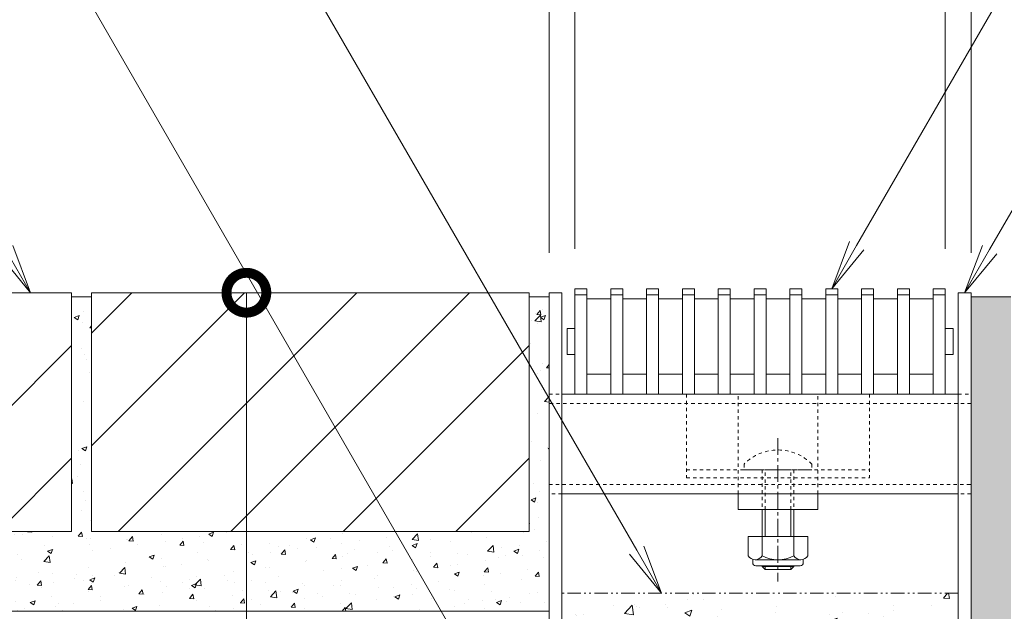
# Model space of a CAD drawing. Units: millimetres. Extents: x -1847 to 1307, y -1115 to 429.
# Drawn here: x 764 to 1012, y -705 to -557 of the extents above; entities that cross this region are included whole.
import ezdxf
from ezdxf import colors
from ezdxf.entities.mleader import LeaderData, LeaderLine
from ezdxf.math import Vec2, Vec3

# ---------------------------------------------------------------- set-up
doc = ezdxf.new("R2010")
doc.units = ezdxf.units.MM
for name, pattern in [('2点鎖線（断面）', [6.773333, 3.386667, -0.846667, 0.423333, -0.846667, 0.423333, -0.846667]), ('中心線（短）', [6.773333, 4.233333, -0.846667, 0.846667, -0.846667]), ('点線（標準）', [1.693333, 0.846667, -0.846667])]:
    doc.linetypes.add(name, pattern=pattern)
doc.layers.get('0').update_dxf_attribs({"lineweight": 9})
doc.layers.get('Defpoints').update_dxf_attribs({"lineweight": 9})
for name, color, linetype, lineweight in [('スライドスクリューロック', 7, 'Continuous', 9), ('スリット蓋', 3, 'Continuous', 9), ('ホルダー', 2, 'Continuous', 9), ('モルタル', 7, 'Continuous', 9), ('勾配調整モルタル', 7, 'Continuous', 9), ('寸法', 7, 'Continuous', 9), ('寸法 @ 5', 7, 'Continuous', 9), ('引出線 @ 5', 7, 'Continuous', 9), ('枠', 7, 'Continuous', 9), ('舗装材', 2, 'Continuous', 9), ('角パイプ（蓋受け）', 7, 'Continuous', 9), ('躯体', 2, 'Continuous', 9)]:
    doc.layers.add(name, color=color, linetype=linetype, lineweight=lineweight)
doc.styles.add('(K)MSゴシック', font='MS Gothic.ttf')
doc.styles.add('文字_異尺度_H2.5', font='MS Gothic.ttf', dxfattribs={"height": 2.5})
doc.dimstyles.new('KAD-1', dxfattribs={"dimtxt": 3, "dimasz": 4, "dimexe": 1, "dimexo": 2, "dimgap": 1, "dimtad": 1, "dimdec": 1, "dimdsep": 46, "dimtxsty": '(K)MSゴシック', "dimblk": 'DOTSMALL', "dimcen": 0, "dimclrd": 7, "dimclre": 256, "dimclrt": 2, "dimadec": 1, "dimazin": 0, "dimtfac": 1, "dimtdec": 1, "dimtmove": 0, "dimatfit": 3, "dimldrblk": 'DOTSMALL', "dimfxl": 1, "dimlwd": 9, "dimlwe": -1, "dimarcsym": 0})

# ---------------------------------------------------------------- blocks, each defined once
blk = doc.blocks.new('_DotSmall')
at = {"color": 0, "linetype": 'ByBlock', "const_width": 0.5}
blk.add_lwpolyline([(-0.0625, 0, 1), (0.0625, 0, 1)], format="xyb", close=True, dxfattribs=at)
blk = doc.blocks.new('*D144')
at = {"layer": 'Defpoints', "color": 0, "linetype": 'Continuous', "lineweight": 9, "transparency": 16777216}
for p in [(1003.42, -497.11), (897.42, -625.41), (1003.42, -625.41)]:
    blk.add_point(p, dxfattribs=at)
at = {"layer": '寸法', "transparency": 16777216}
for p, q in [((897.42, -615.41), (897.42, -492.11)), ((1003.42, -615.41), (1003.42, -492.11))]:
    blk.add_line(p, q, dxfattribs=at)
at = {"layer": '寸法', "color": 7, "lineweight": 9, "transparency": 16777216}
blk.add_line((897.42, -497.11), (1003.42, -497.11), dxfattribs=at)
at = {"layer": '寸法', "color": 7, "linetype": 'Continuous', "lineweight": 9, "transparency": 16777216, "xscale": 20, "yscale": 20, "zscale": 20, "rotation": 180}
blk.add_blockref('_DotSmall', (897.42, -497.11), dxfattribs=at)
at = {"layer": '寸法', "color": 7, "linetype": 'Continuous', "lineweight": 9, "transparency": 16777216, "xscale": 20, "yscale": 20, "zscale": 20}
blk.add_blockref('_DotSmall', (1003.42, -497.11), dxfattribs=at)
at = {"layer": '寸法', "color": 2, "linetype": 'Continuous', "lineweight": 9, "transparency": 16777216, "insert": (950.42, -484.61), "char_height": 15, "attachment_point": 5, "style": '(K)MSゴシック', "bg_fill": 3, "box_fill_scale": 1.1, "bg_fill_color": 9, "bg_fill_true_color": 13158600, "bg_fill_transparency": 0}
blk.add_mtext('106', dxfattribs=at)
blk = doc.blocks.new('*D145')
at = {"layer": 'Defpoints', "color": 0, "linetype": 'Continuous', "lineweight": 9, "transparency": 16777216}
for p in [(996.92, -530.24), (903.92, -624.41), (996.92, -624.41)]:
    blk.add_point(p, dxfattribs=at)
at = {"layer": '寸法', "transparency": 16777216}
for p, q in [((903.92, -614.41), (903.92, -525.24)), ((996.92, -614.41), (996.92, -525.24))]:
    blk.add_line(p, q, dxfattribs=at)
at = {"layer": '寸法', "color": 7, "lineweight": 9, "transparency": 16777216}
blk.add_line((903.92, -530.24), (996.92, -530.24), dxfattribs=at)
at = {"layer": '寸法', "color": 7, "linetype": 'Continuous', "lineweight": 9, "transparency": 16777216, "xscale": 20, "yscale": 20, "zscale": 20, "rotation": 180}
blk.add_blockref('_DotSmall', (903.92, -530.24), dxfattribs=at)
at = {"layer": '寸法', "color": 7, "linetype": 'Continuous', "lineweight": 9, "transparency": 16777216, "xscale": 20, "yscale": 20, "zscale": 20}
blk.add_blockref('_DotSmall', (996.92, -530.24), dxfattribs=at)
at = {"layer": '寸法', "color": 2, "linetype": 'Continuous', "lineweight": 9, "transparency": 16777216, "insert": (950.42, -517.74), "char_height": 15, "attachment_point": 5, "style": '(K)MSゴシック', "bg_fill": 3, "box_fill_scale": 1.1, "bg_fill_color": 9, "bg_fill_true_color": 13158600, "bg_fill_transparency": 0}
blk.add_mtext('93', dxfattribs=at)
blk = doc.blocks.new('_Open')
at = {"color": 0, "linetype": 'ByBlock', "lineweight": -2}
for p, q in [((-1, 0.167), (0, 0)), ((-1, -0.167), (0, 0)), ((0, 0), (-1, 0))]:
    blk.add_line(p, q, dxfattribs=at)
blk = doc.blocks.new('*D152')
at = {"layer": 'Defpoints', "color": 0, "linetype": 'Continuous', "lineweight": 9, "transparency": 16777216}
for p in [(821.36, -625.41), (821.36, -825.41), (870.62, -825.41)]:
    blk.add_point(p, dxfattribs=at)
at = {"layer": '寸法', "color": 7, "lineweight": 9, "transparency": 16777216}
blk.add_line((821.36, -625.41), (821.36, -825.41), dxfattribs=at)
at = {"layer": '寸法', "transparency": 16777216}
for p, q in [((831.36, -625.41), (826.36, -625.41)), ((860.62, -825.41), (816.36, -825.41))]:
    blk.add_line(p, q, dxfattribs=at)
at = {"layer": '寸法', "color": 7, "linetype": 'Continuous', "lineweight": 9, "transparency": 16777216, "xscale": 20, "yscale": 20, "zscale": 20}
for p, rotation in [((821.36, -625.41), 90), ((821.36, -825.41), 270)]:
    blk.add_blockref('_DotSmall', p, dxfattribs=dict(at, rotation=rotation))
at = {"layer": '寸法', "color": 2, "linetype": 'Continuous', "lineweight": 9, "transparency": 16777216, "insert": (808.86, -725.41), "char_height": 15, "attachment_point": 5, "rotation": 90, "style": '(K)MSゴシック', "bg_fill": 3, "box_fill_scale": 1.1, "bg_fill_color": 9, "bg_fill_true_color": 13158600, "bg_fill_transparency": 0}
blk.add_mtext('200', dxfattribs=at)

msp = doc.modelspace()

# ---------------------------------------------------------------- hatches: boundary and pattern name
at = {"layer": '勾配調整モルタル', "linetype": 'Continuous', "lineweight": 9}
h = msp.add_hatch(dxfattribs=at)
h.set_pattern_fill('AR-CONC', scale=0.1)
h.set_pattern_definition([(50, (-93.074, -42.883), (18.21847, -1.59391), [1.905, -20.955]), (355, (-93.074, -42.883), (-3.52434, 19.10568), [1.524, -16.76406]), (100.4514, (-91.556, -43.016), (14.69412, 17.51178), [1.619, -17.80902]), (46.1842, (-93.074, -37.803), (27.1079, -4.20423), [2.8575, -31.4325]), (96.6356, (-90.815, -38.154), (23.7404, 24.7426), [2.4285, -26.71356]), (351.1842, (-93.074, -37.803), (23.7404, 24.7426), [2.286, -25.146]), (21, (-90.534, -39.073), (15.16144, -10.22652), [1.905, -20.955]), (326, (-90.534, -39.073), (6.1802, 18.4188), [1.524, -16.764]), (71.4514, (-89.27, -39.926), (21.34164, 8.19228), [1.619, -17.809]), (37.5, (-93.074, -42.8834), (0.30886, 8.455504), [0, -16.5608, 0, -17.018, 0, -16.8275]), (7.5, (-93.074, -42.883), (6.681966, 10.01806), [0, -9.7028, 0, -16.1798, 0, -6.4135]), (327.5, (-98.738, -42.8834), (13.55906, -0.572874), [0, -6.35, 0, -19.812, 0, -26.289]), (317.5, (-101.278, -42.883), (14.81292, 2.54265), [0, -8.255, 0, -13.1572, 0, -18.669])])
h.paths.add_polyline_path([(1000.22, -700.91), (900.62, -700.91), (900.62, -752.17), (1000.22, -752.17)])
edge = h.paths.add_edge_path()
edge.add_line((1000.22, -752.17), (900.62, -752.17))
edge.add_line((900.62, -752.17), (900.62, -818.21))
edge.add_arc((893.42, -818.21), 7.2, 352.0164, 360, ccw=False)
edge.add_line((900.55, -819.21), (957.05, -819.21))
edge.add_line((957.05, -819.21), (957.05, -813.05))
edge.add_line((957.05, -813.05), (958.05, -812.05))
edge.add_line((958.05, -812.05), (966.05, -812.05))
edge.add_line((966.05, -812.05), (967.05, -813.05))
edge.add_line((967.05, -813.05), (967.05, -819.21))
edge.add_line((967.05, -819.21), (1000.1, -819.21))
edge.add_arc((996.22, -818.21), 4, 345.5225, 360)
edge.add_line((1000.22, -818.21), (1000.22, -752.17))

# ---------------------------------------------------------------- linework, layer by layer
at = {"layer": 'スライドスクリューロック', "color": 7, "linetype": '点線（標準）', "lineweight": 9}
for p, q in [((944.92, -675.91), (944.92, -650.91)), ((964.92, -675.91), (964.92, -650.91)), ((944.92, -675.91), (964.92, -675.91))]:
    msp.add_line(p, q, dxfattribs=at)
at = {"layer": 'スライドスクリューロック', "color": 7, "linetype": '中心線（短）', "lineweight": 9}
msp.add_line((954.92, -661.92), (954.92, -697.92), dxfattribs=at)
at = {"layer": 'スライドスクリューロック', "color": 6, "linetype": '点線（標準）', "lineweight": 9}
for p, q in [((946.42, -668.44), (946.42, -669.91)), ((946.42, -669.91), (963.42, -669.91)), ((950.92, -669.91), (950.92, -679.91)), ((951.67, -679.91), (951.67, -669.91)), ((958.17, -679.91), (958.17, -669.91)), ((958.92, -669.91), (958.92, -679.91)), ((963.42, -668.44), (963.42, -669.91))]:
    msp.add_line(p, q, dxfattribs=at)
at = {"layer": 'スライドスクリューロック', "color": 7, "linetype": 'Continuous', "lineweight": 9}
for p, q in [((944.92, -679.91), (944.92, -675.91)), ((964.92, -679.91), (964.92, -675.91)), ((964.92, -679.91), (944.92, -679.91))]:
    msp.add_line(p, q, dxfattribs=at)
at = {"layer": 'スライドスクリューロック', "color": 6, "linetype": 'Continuous', "lineweight": 9}
for p, q in [((950.92, -679.91), (950.92, -686.68)), ((951.67, -679.91), (951.67, -686.68)), ((958.17, -686.68), (958.17, -679.91)), ((958.92, -686.68), (958.92, -679.91)), ((950.92, -693.98), (950.92, -694.21)), ((951.67, -694.91), (950.92, -694.21)), ((950.92, -694.21), (958.92, -694.21)), ((951.67, -693.98), (951.67, -694.91)), ((951.67, -694.91), (958.17, -694.91)), ((958.17, -694.91), (958.17, -693.98)), ((958.17, -694.91), (958.92, -694.21)), ((958.92, -694.21), (958.92, -693.98))]:
    msp.add_line(p, q, dxfattribs=at)
at = {"layer": 'スライドスクリューロック', "color": 2, "linetype": 'Continuous', "lineweight": 9}
for p, q in [((947.42, -686.68), (947.42, -691.48)), ((947.42, -686.68), (962.42, -686.68)), ((950.92, -686.68), (950.92, -691.48)), ((958.92, -686.68), (958.92, -691.48)), ((962.42, -686.68), (962.42, -691.48)), ((948.57, -693.23), (948.57, -692.39)), ((949.17, -692.48), (960.67, -692.48)), ((961.27, -693.23), (961.27, -692.39)), ((960.52, -693.98), (949.32, -693.98))]:
    msp.add_line(p, q, dxfattribs=at)
at = {"layer": 'スライドスクリューロック', "color": 6, "linetype": '点線（標準）', "lineweight": 9}
msp.add_arc((954.92, -676.91), 12, 44.9005, 135.0995, dxfattribs=at)
at = {"layer": 'スライドスクリューロック', "color": 2, "linetype": 'Continuous', "lineweight": 9}
for centre, radius, start, end in [((949.17, -690.45), 2.03, 210.5149, 329.4855), ((954.92, -683.98), 8.5, 241.9285, 298.0713), ((960.67, -690.45), 2.03, 210.518, 329.482), ((949.32, -693.23), 0.75, 180, 270), ((960.52, -693.23), 0.75, 270, 0)]:
    msp.add_arc(centre, radius, start, end, dxfattribs=at)
at = {"layer": 'スリット蓋', "color": 3, "linetype": 'Continuous', "lineweight": 9}
for p, q in [((906.92, -624.41), (903.92, -624.41)), ((903.92, -624.41), (903.92, -650.91)), ((906.92, -624.41), (906.92, -650.91)), ((915.92, -624.41), (912.92, -624.41)), ((912.92, -624.41), (912.92, -650.91)), ((915.92, -624.41), (915.92, -650.91)), ((924.92, -624.41), (921.92, -624.41)), ((921.92, -624.41), (921.92, -650.91)), ((924.92, -624.41), (924.92, -650.91)), ((933.92, -624.41), (930.92, -624.41)), ((930.92, -624.41), (930.92, -650.91)), ((933.92, -624.41), (933.92, -650.91)), ((942.92, -624.41), (939.92, -624.41)), ((939.92, -624.41), (939.92, -650.91)), ((942.92, -624.41), (942.92, -650.91)), ((951.92, -624.41), (948.92, -624.41)), ((948.92, -624.41), (948.92, -650.91)), ((951.92, -624.41), (951.92, -650.91)), ((960.92, -624.41), (957.92, -624.41)), ((957.92, -624.41), (957.92, -650.91)), ((960.92, -624.41), (960.92, -650.91)), ((969.92, -624.41), (966.92, -624.41)), ((966.92, -624.41), (966.92, -650.91)), ((969.92, -624.41), (969.92, -650.91)), ((978.92, -624.41), (975.92, -624.41)), ((975.92, -624.41), (975.92, -650.91)), ((978.92, -624.41), (978.92, -650.91)), ((987.92, -624.41), (984.92, -624.41)), ((984.92, -624.41), (984.92, -650.91)), ((987.92, -624.41), (987.92, -650.91)), ((996.92, -624.41), (993.92, -624.41)), ((993.92, -624.41), (993.92, -650.91)), ((996.92, -624.41), (996.92, -650.91)), ((906.92, -625.91), (903.92, -625.91)), ((912.92, -626.91), (906.92, -626.91)), ((915.92, -625.91), (912.92, -625.91)), ((921.92, -626.91), (915.92, -626.91)), ((924.92, -625.91), (921.92, -625.91)), ((930.92, -626.91), (924.92, -626.91)), ((933.92, -625.91), (930.92, -625.91)), ((939.92, -626.91), (933.92, -626.91)), ((942.92, -625.91), (939.92, -625.91)), ((948.92, -626.91), (942.92, -626.91)), ((951.92, -625.91), (948.92, -625.91)), ((957.92, -626.91), (951.92, -626.91)), ((960.92, -625.91), (957.92, -625.91)), ((966.92, -626.91), (960.92, -626.91)), ((969.92, -625.91), (966.92, -625.91)), ((975.92, -626.91), (969.92, -626.91)), ((978.92, -625.91), (975.92, -625.91)), ((984.92, -626.91), (978.92, -626.91)), ((987.92, -625.91), (984.92, -625.91)), ((993.92, -626.91), (987.92, -626.91)), ((996.92, -625.91), (993.92, -625.91)), ((901.92, -640.81), (901.92, -634.51)), ((902.02, -634.41), (903.92, -634.41)), ((998.82, -634.41), (996.92, -634.41)), ((998.92, -640.81), (998.92, -634.51)), ((902.02, -640.91), (903.92, -640.91)), ((998.82, -640.91), (996.92, -640.91)), ((906.92, -645.91), (912.92, -645.91)), ((915.92, -645.91), (921.92, -645.91)), ((924.92, -645.91), (930.92, -645.91)), ((933.92, -645.91), (939.92, -645.91)), ((942.92, -645.91), (948.92, -645.91)), ((951.92, -645.91), (957.92, -645.91)), ((960.92, -645.91), (966.92, -645.91)), ((969.92, -645.91), (975.92, -645.91)), ((978.92, -645.91), (984.92, -645.91)), ((987.92, -645.91), (993.92, -645.91)), ((903.92, -650.91), (906.92, -650.91)), ((912.92, -650.91), (915.92, -650.91)), ((921.92, -650.91), (924.92, -650.91)), ((930.92, -650.91), (933.92, -650.91)), ((939.92, -650.91), (942.92, -650.91)), ((948.92, -650.91), (951.92, -650.91)), ((957.92, -650.91), (960.92, -650.91)), ((966.92, -650.91), (969.92, -650.91)), ((975.92, -650.91), (978.92, -650.91)), ((984.92, -650.91), (987.92, -650.91)), ((993.92, -650.91), (996.92, -650.91))]:
    msp.add_line(p, q, dxfattribs=at)
for centre, start, end in [((902.02, -634.51), 90, 180), ((998.82, -634.51), 0, 90), ((902.02, -640.81), 180, 270), ((998.82, -640.81), 270, 0)]:
    msp.add_arc(centre, 0.1, start, end, dxfattribs=at)
at = {"layer": 'ホルダー', "color": 2, "linetype": '点線（標準）', "lineweight": 9}
for p, q in [((931.92, -650.91), (931.92, -671.91)), ((931.92, -650.91), (977.92, -650.91)), ((977.92, -650.91), (977.92, -671.91)), ((931.92, -669.91), (977.92, -669.91)), ((931.92, -671.91), (977.92, -671.91))]:
    msp.add_line(p, q, dxfattribs=at)
at = {"layer": '勾配調整モルタル', "color": 7, "linetype": '2点鎖線（断面）', "lineweight": 9}
msp.add_line((1000.22, -700.91), (900.62, -700.91), dxfattribs=at)
at = {"layer": '枠', "color": 7, "linetype": 'Continuous', "lineweight": 9}
for p, q in [((897.42, -625.41), (900.62, -625.41)), ((897.42, -818.21), (897.42, -625.41)), ((900.62, -625.41), (900.62, -818.21)), ((1000.22, -625.41), (1003.42, -625.41)), ((1000.22, -818.21), (1000.22, -625.41)), ((1003.42, -625.41), (1003.42, -818.21))]:
    msp.add_line(p, q, dxfattribs=at)
at = {"layer": '舗装材', "color": 2, "linetype": 'Continuous', "lineweight": 9}
for p, q in [((777.42, -625.41), (667.42, -625.41)), ((777.42, -625.41), (777.42, -685.41)), ((892.42, -625.41), (782.42, -625.41)), ((782.42, -635.56), (792.57, -625.41)), ((782.42, -663.84), (820.86, -625.41)), ((782.42, -625.41), (782.42, -685.41)), ((789.14, -685.41), (849.14, -625.41)), ((817.42, -685.41), (877.42, -625.41)), ((892.42, -625.41), (892.42, -685.41)), ((777.42, -626.41), (782.42, -626.41)), ((892.42, -626.41), (897.42, -626.41)), ((730.71, -685.41), (777.42, -638.7)), ((845.71, -685.41), (892.42, -638.7)), ((758.99, -685.41), (777.42, -666.98)), ((873.99, -685.41), (892.42, -666.98)), ((777.42, -685.41), (667.42, -685.41)), ((892.42, -685.41), (782.42, -685.41))]:
    msp.add_line(p, q, dxfattribs=at)
at = {"layer": '角パイプ（蓋受け）', "color": 7, "linetype": '点線（標準）', "lineweight": 9}
for p, q in [((897.42, -650.91), (900.62, -650.91)), ((1000.22, -650.91), (1003.42, -650.91)), ((1003.42, -653.21), (897.42, -653.21)), ((897.42, -673.61), (1003.42, -673.61)), ((900.62, -675.91), (897.42, -675.91)), ((1003.42, -675.91), (1000.22, -675.91))]:
    msp.add_line(p, q, dxfattribs=at)
at = {"layer": '角パイプ（蓋受け）', "color": 7, "linetype": 'Continuous', "lineweight": 9}
for p, q in [((897.42, -650.91), (897.42, -675.91)), ((900.62, -650.91), (1000.22, -650.91)), ((1003.42, -650.91), (1003.42, -675.91)), ((1000.22, -675.91), (900.62, -675.91))]:
    msp.add_line(p, q, dxfattribs=at)
at = {"layer": '躯体', "color": 2, "linetype": 'Continuous', "lineweight": 9}
for p, q in [((1003.42, -626.41), (1013.42, -626.41)), ((618.42, -705.41), (897.42, -705.41))]:
    msp.add_line(p, q, dxfattribs=at)

# ---------------------------------------------------------------- leaders
at = {"layer": '引出線 @ 5', "linetype": 'Continuous', "lineweight": 9}
ml = msp.add_multileader_mtext('Standard', dxfattribs=at)
ml.set_content('{\\C2;舗装材}', color=7, style='文字_異尺度_H2.5')
ml.set_leader_properties(linetype='Continuous', lineweight=5)
ml.set_arrow_properties(name='OPEN')
ml.build(insert=Vec2(0, 0))
ml.multileader.update_dxf_attribs({"has_dogleg": 0, "text_left_attachment_type": 5, "text_right_attachment_type": 5, "arrow_head_size": 12.5, "scale": 5})
ctx = ml.context
ctx.base_point, ctx.scale, ctx.char_height, ctx.arrow_head_size, ctx.landing_gap_size, ctx.plane_origin = Vec3(684.01, -580.41), 5, 12.5, 12.5, 5, Vec3(767.13, -625.41)
ctx.left_attachment, ctx.right_attachment = 5, 5
notes = []
notes.append((ctx, [(0, (1, 1, 0), (781.15, -580.41), (-1, 0), 40, [(0, [(767.13, -625.41)], 0, [])])]))
ctx.mtext.insert, ctx.mtext.flow_direction = Vec3(689.01, -564.71), 5
for ctx, leaders in notes:
    for number, flags, end, landing, length, lines in leaders:
        leader = LeaderData()
        leader.index, (leader.has_last_leader_line, leader.has_dogleg_vector, leader.attachment_direction) = number, flags
        leader.last_leader_point, leader.dogleg_vector, leader.dogleg_length = Vec3(end), Vec3(landing), length
        for number, points, colour, breaks in lines:
            line = LeaderLine()
            line.index, line.vertices, line.color, line.breaks = number, Vec3.list(points), colors.encode_raw_color(colour), breaks
            leader.lines.append(line)
        ctx.leaders.append(leader)

# ---------------------------------------------------------------- next in the draw order: dimensions: what is measured, and where the dimension line sits
at = {"layer": '寸法 @ 5', "linetype": 'Continuous', "lineweight": 9}
dim = msp.add_linear_dim(base=(1003.42, -497.11), p1=(897.42, -625.41), p2=(1003.42, -625.41), dimstyle='KAD-1', override={"dimscale": 5, "dimtix": 0, "dimtofl": 1, "dimtmove": 0, "dimatfit": 3}, dxfattribs=at)
dim.commit()
dim.dimension.update_dxf_attribs({"geometry": '*D144', "text_midpoint": (950.42, -484.61)})

# ---------------------------------------------------------------- next in the draw order: hatches: boundary and pattern name
at = {"layer": 'モルタル', "linetype": 'Continuous', "lineweight": 9}
h = msp.add_hatch(dxfattribs=at)
h.set_pattern_fill('AR-CONC', scale=0.07)
h.paths.add_polyline_path([(897.42, -626.41), (892.42, -626.41), (892.42, -685.41), (782.42, -685.41), (782.42, -626.41), (777.42, -626.41), (777.42, -685.41), (667.42, -685.41), (667.42, -626.41), (662.42, -626.41), (662.42, -685.41), (618.42, -685.41), (618.42, -705.41), (897.42, -705.41)])
h = msp.add_hatch(dxfattribs=at)
h.set_pattern_fill('AR-CONC', scale=0.07)
h.paths.add_polyline_path([(1113.42, -725.41), (1013.42, -725.41), (1013.42, -626.41), (1003.42, -626.41), (1003.42, -818.21, -0.034849), (1003.35, -819.21), (1003.42, -819.21), (1003.42, -822.21), (1002.21, -822.21, -0.250492), (996.22, -825.41), (1008.42, -825.41), (1008.42, -835.41), (1013.42, -835.41), (1013.42, -830.03), (1013.37, -829.51), (1013.42, -829.25), (1013.42, -815.41), (1013.42, -735.41), (1113.42, -735.41)])
h.paths.add_polyline_path([(957.05, -822.21), (899.41, -822.21, -0.250492), (893.42, -825.41), (905.62, -825.41), (905.62, -835.41), (957.05, -835.41)])
h.paths.add_polyline_path([(973.42, -825.41), (973.42, -822.21), (967.05, -822.21), (967.05, -835.41), (973.42, -835.41)])

# ---------------------------------------------------------------- next in the draw order: dimensions: what is measured, and where the dimension line sits
at = {"layer": '寸法 @ 5', "linetype": 'Continuous', "lineweight": 9}
dim = msp.add_linear_dim(base=(996.92, -530.24), p1=(903.92, -624.41), p2=(996.92, -624.41), dimstyle='KAD-1', override={"dimscale": 5, "dimtix": 0, "dimtofl": 1, "dimtmove": 0, "dimatfit": 3}, dxfattribs=at)
dim.commit()
dim.dimension.update_dxf_attribs({"geometry": '*D145', "text_midpoint": (950.42, -517.74)})

# ---------------------------------------------------------------- next in the draw order: leaders
at = {"layer": '引出線 @ 5', "linetype": 'Continuous', "lineweight": 9}
ml = msp.add_multileader_mtext('Standard', dxfattribs=at)
ml.set_content('{\\C2;スリット蓋：VSXB-1025 P=9}', color=7, style='文字_異尺度_H2.5')
ml.set_leader_properties(linetype='Continuous', lineweight=5)
ml.set_arrow_properties(name='OPEN')
ml.build(insert=Vec2(0, 0))
ml.multileader.update_dxf_attribs({"has_dogleg": 0, "text_left_attachment_type": 5, "text_right_attachment_type": 5, "arrow_head_size": 12.5, "scale": 5})
ctx = ml.context
ctx.base_point, ctx.scale, ctx.char_height, ctx.arrow_head_size, ctx.landing_gap_size, ctx.plane_origin = Vec3(1079.69, -431.69), 5, 12.5, 12.5, 5, Vec3(968.42, -624.41)
ctx.left_attachment, ctx.right_attachment = 5, 5
notes = []
notes.append((ctx, [(0, (1, 1, 0), (1039.69, -431.69), (1, 0), 40, [(0, [(968.42, -624.41)], 0, [])])]))
ctx.mtext.insert, ctx.mtext.flow_direction = Vec3(1084.69, -416.12), 5
ml = msp.add_multileader_mtext('Standard', dxfattribs=at)
ml.set_content('{\\C2;勾配調整モルタル}', color=7, style='文字_異尺度_H2.5')
ml.set_leader_properties(linetype='Continuous', lineweight=5)
ml.set_arrow_properties(name='OPEN')
ml.build(insert=Vec2(0, 0))
ml.multileader.update_dxf_attribs({"has_dogleg": 0, "text_left_attachment_type": 5, "text_right_attachment_type": 5, "arrow_head_size": 12.5, "scale": 5})
ctx = ml.context
ctx.base_point, ctx.scale, ctx.char_height, ctx.arrow_head_size, ctx.landing_gap_size, ctx.plane_origin = Vec3(641.92, -448.88), 5, 12.5, 12.5, 5, Vec3(925.67, -700.91)
ctx.left_attachment, ctx.right_attachment = 5, 5
notes.append((ctx, [(0, (1, 1, 0), (820.16, -448.88), (-1, 0), 40, [(0, [(925.67, -700.91)], 0, [])])]))
ctx.mtext.insert, ctx.mtext.flow_direction = Vec3(646.92, -433.18), 5
ml = msp.add_multileader_mtext('Standard', dxfattribs=at)
ml.set_content('{\\C2;枠：SKFT-R5-1025 H=200}', color=7, style='文字_異尺度_H2.5')
ml.set_leader_properties(linetype='Continuous', lineweight=5)
ml.set_arrow_properties(name='OPEN')
ml.build(insert=Vec2(0, 0))
ml.multileader.update_dxf_attribs({"has_dogleg": 0, "text_left_attachment_type": 5, "text_right_attachment_type": 5, "arrow_head_size": 12.5, "scale": 5})
ctx = ml.context
ctx.base_point, ctx.scale, ctx.char_height, ctx.arrow_head_size, ctx.landing_gap_size, ctx.plane_origin = Vec3(1069.83, -507.62), 5, 12.5, 12.5, 5, Vec3(1001.82, -625.41)
ctx.left_attachment, ctx.right_attachment = 5, 5
notes.append((ctx, [(0, (1, 1, 0), (1029.83, -507.62), (1, 0), 40, [(0, [(1001.82, -625.41)], 0, [])])]))
ctx.mtext.insert, ctx.mtext.flow_direction = Vec3(1074.83, -491.98), 5
ml = msp.add_multileader_mtext('Standard', dxfattribs=at)
ml.set_content('{\\C2;均しモルタル}', color=7, style='文字_異尺度_H2.5')
ml.set_leader_properties(linetype='Continuous', lineweight=5)
ml.set_arrow_properties(name='DOTSMALL')
ml.build(insert=Vec2(0, 0))
ml.multileader.update_dxf_attribs({"has_dogleg": 0, "text_left_attachment_type": 5, "text_right_attachment_type": 5, "arrow_head_size": 12.5, "scale": 5})
ctx = ml.context
ctx.base_point, ctx.scale, ctx.char_height, ctx.arrow_head_size, ctx.landing_gap_size, ctx.plane_origin = Vec3(653.2, -512.11), 5, 12.5, 12.5, 5, Vec3(846, -668.78)
ctx.left_attachment, ctx.right_attachment = 5, 5
notes.append((ctx, [(0, (1, 1, 0), (798.75, -512.11), (-1, 0), 40, [(0, [(940.58, -827.05)], 0, [])])]))
ctx.mtext.insert, ctx.mtext.flow_direction = Vec3(658.2, -496.67), 5
for ctx, leaders in notes:
    for number, flags, end, landing, length, lines in leaders:
        leader = LeaderData()
        leader.index, (leader.has_last_leader_line, leader.has_dogleg_vector, leader.attachment_direction) = number, flags
        leader.last_leader_point, leader.dogleg_vector, leader.dogleg_length = Vec3(end), Vec3(landing), length
        for number, points, colour, breaks in lines:
            line = LeaderLine()
            line.index, line.vertices, line.color, line.breaks = number, Vec3.list(points), colors.encode_raw_color(colour), breaks
            leader.lines.append(line)
        ctx.leaders.append(leader)

# ---------------------------------------------------------------- next in the draw order: dimensions: what is measured, and where the dimension line sits
at = {"layer": '寸法 @ 5', "linetype": 'Continuous', "lineweight": 9}
dim = msp.add_linear_dim(base=(821.36, -825.41), p1=(821.36, -625.41), p2=(870.62, -825.41), angle=90, dimstyle='KAD-1', override={"dimscale": 5, "dimtix": 0, "dimtofl": 1, "dimtmove": 0, "dimatfit": 3}, dxfattribs=at)
dim.commit()
dim.dimension.update_dxf_attribs({"geometry": '*D152', "text_midpoint": (808.86, -725.41)})

doc.saveas('drawing.dxf')
